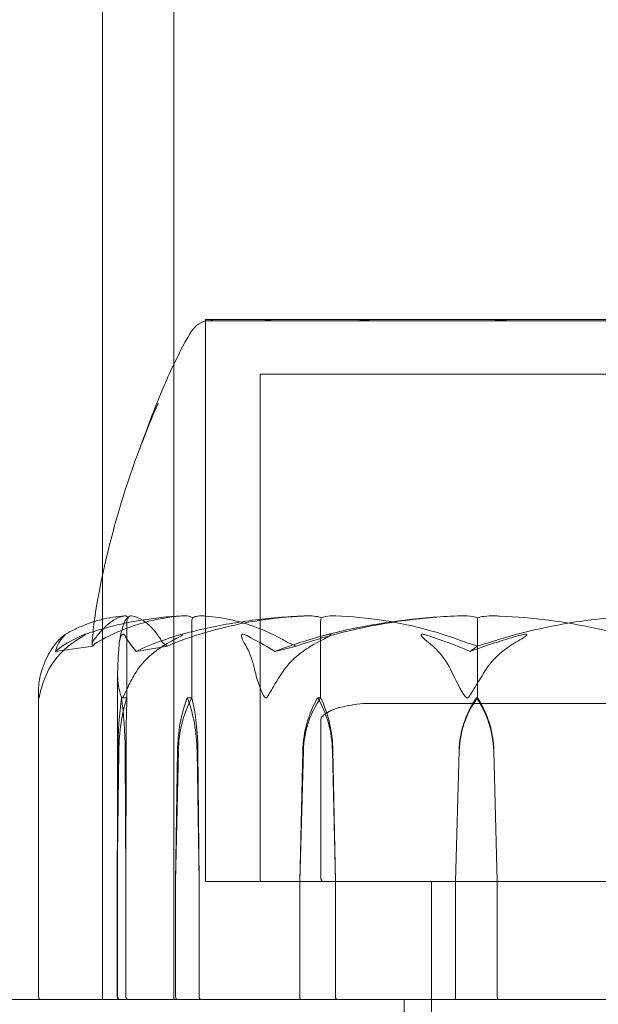
# Model space of a CAD drawing. Units: millimetres. Extents: x -5120 to 2600, y -3695 to 3020.
# Drawn here: x -20 to 1, y -1343 to -1307 of the extents above; entities that cross this region are included whole.
import ezdxf

# ---------------------------------------------------------------- set-up
doc = ezdxf.new("R2010")
doc.units = ezdxf.units.MM
doc.header["$MEASUREMENT"] = 0

msp = doc.modelspace()

# ---------------------------------------------------------------- linework, layer by layer
at = {"color": 0, "linetype": 'Continuous', "lineweight": 0}
for p, q in [((-17, -1327.523), (-17, -1037.031)), ((-14.4, -1343), (-14.4, -1037.031)), ((-4.655, -1318.2), (-13.25, -1318.2)), ((-13.25, -1318.251), (-13.25, -1318.2)), ((13.25, -1318.2), (-4.655, -1318.2)), ((-13.25, -1318.251), (-13.25, -1338.7)), ((-13.25, -1338.7), (-13.25, -1318.251)), ((-3.952, -1320.2), (-11.25, -1320.2)), ((-11.25, -1338.7), (-11.25, -1320.2)), ((11.25, -1320.2), (-3.952, -1320.2)), ((-17, -1343), (-17, -1327.523)), ((-16.111, -1332), (-16.111, -1329.2)), ((-13.741, -1332), (-13.741, -1329.2)), ((-9.043, -1332), (-9.043, -1329.2)), ((-3.322, -1332), (-3.322, -1329.2)), ((-16.452, -1342.9), (-16.452, -1331.133)), ((-19.338, -1342.9), (-19.338, -1331.779)), ((-16.307, -1332), (-16.111, -1332)), ((-13.908, -1332), (-13.741, -1332)), ((-9.153, -1332), (-9.043, -1332)), ((-5.602, -1332.2), (-7.5, -1332.2)), ((7.5, -1332.2), (-5.602, -1332.2)), ((-3.362, -1332), (-3.322, -1332)), ((-9.033, -1338.6), (-9.033, -1332.764)), ((-16.464, -1338.7), (-16.404, -1333.931)), ((-16.452, -1336.428), (-16.438, -1333.931)), ((-16.176, -1333.931), (-16.149, -1338.7)), ((-16.143, -1333.931), (-16.149, -1338.7)), ((-14.264, -1333.931), (-14.337, -1338.7)), ((-14.235, -1333.931), (-14.337, -1338.7)), ((-13.48, -1338.7), (-13.553, -1333.931)), ((-13.48, -1338.7), (-13.524, -1333.931)), ((-9.805, -1338.7), (-9.693, -1333.931)), ((-9.805, -1338.7), (-9.675, -1333.931)), ((-8.613, -1333.931), (-8.502, -1338.7)), ((-8.594, -1333.931), (-8.502, -1338.7)), ((-3.996, -1333.931), (-4.126, -1338.7)), ((-3.989, -1333.931), (-4.126, -1338.7)), ((-2.599, -1338.7), (-2.729, -1333.931)), ((-2.599, -1338.7), (-2.722, -1333.931)), ((-16.464, -1338.7), (-16.452, -1336.428)), ((-16.464, -1342.9), (-16.464, -1338.7)), ((-16.149, -1338.7), (-16.149, -1342.9)), ((-14.337, -1338.7), (-14.337, -1342.9)), ((-13.48, -1342.9), (-13.48, -1338.7)), ((-13.25, -1338.7), (13.25, -1338.7)), ((-13.25, -1338.7), (-4.655, -1338.7)), ((-9.805, -1342.9), (-9.805, -1338.7)), ((-8.502, -1338.7), (-8.502, -1342.9)), ((-5, -1338.7), (-5, -1349)), ((-5, -1338.7), (-5, -1343)), ((-4.655, -1338.7), (13.25, -1338.7)), ((-4.126, -1338.7), (-4.126, -1342.9)), ((-2.599, -1342.9), (-2.599, -1338.7)), ((-23.031, -1343), (23.031, -1343)), ((-6, -1349), (-6, -1343))]:
    msp.add_line(p, q, dxfattribs=at)
for centre, radius, start, end in [((-12.936, -1319.2), 1, 108.3022, 150.0338), ((-12.936, -1319.2), 1, 108.2882, 108.3022), ((-6.372, -1341.129), 9, 97.203, 102.6596), ((-8.933, -1332.764), 0.1, 131.926, 180), ((-8.933, -1338.6), 0.1, 180, 270), ((-19.238, -1342.9), 0.1, 180, 270), ((-16.352, -1342.9), 0.1, 180, 270)]:
    msp.add_arc(centre, radius, start, end, dxfattribs=at)
at = {"color": 0, "linetype": 'Continuous', "lineweight": 0, "extrusion": (0, 0, -1)}
for centre, major_axis, ratio, start_param, end_param in [((0, -1350.058), (-54.044, 0), 0.389648, 1.21705, 1.243813), ((0, -1350.058), (-45.539, 0), 0.462423, 1.21705, 1.243813), ((-15.731, -1334.029), (0, 3.5), 0.201948, -1.542871, -0.952459), ((-14.819, -1334.029), (0, 3.5), 0.453111, -1.542871, -0.952459), ((-16.883, -1334.029), (0, -3.5), 0.201948, -2.189134, -1.598722), ((-6.771, -1334.029), (0, 3.5), 0.835337, -1.542871, -0.952459), ((-6.259, -1334.029), (0, 3.5), 0.976315, -1.542871, -0.952459), ((-11.535, -1334.029), (0, -3.5), 0.835337, -2.189134, -1.598722), ((-11.023, -1334.029), (0, -3.5), 0.694358, -2.189134, -1.598722), ((-16.369, -1342.9), (0, -0.1), 0.953914, 0, 1.570796), ((-16.049, -1342.9), (0.1, 0), 0.995145, 1.570796, 3.141593), ((-14.26, -1342.9), (0, -0.1), 0.765969, 0, 1.570796), ((-13.389, -1342.9), (0, 0.1), 0.904704, -3.141593, -1.570796), ((-9.76, -1342.9), (0, -0.1), 0.444335, 0, 1.570796), ((-8.436, -1342.9), (0, -0.1), 0.655143, 0, 1.570796), ((-2.566, -1342.9), (0, 0.1), 0.32553, -3.141593, -1.570796)]:
    msp.add_ellipse(centre, major_axis=major_axis, ratio=ratio, start_param=start_param, end_param=end_param, dxfattribs=at)
at = {"color": 0, "linetype": 'Continuous', "lineweight": 0}
for centre, major_axis, ratio, start_param, end_param in [((0, -1350.058), (30.891, 0), 0.68169, 1.89778, 1.924542), ((0, -1350.058), (0, 21.058), 0.491851, 0.326983, 0.353746), ((-15.971, -1334.029), (0, -3.5), 0.049215, -2.189134, -1.598722), ((-12.341, -1334.029), (0, -3.5), 0.549739, -2.189134, -1.598722), ((-11.563, -1334.029), (0, -3.5), 0.763958, -2.189134, -1.598722), ((-15.476, -1334.029), (0, 3.5), 0.549739, -1.542871, -0.952459), ((-14.698, -1334.029), (0, 3.5), 0.33552, -1.542871, -0.952459), ((-0.569, -1334.029), (0, -3.5), 0.979396, -2.189134, -1.598722), ((-0.381, -1334.029), (-3.609, 0), 0.969758, -0.618338, -0.027925), ((-6.156, -1334.029), (0, 3.5), 0.979396, -1.542871, -0.952459), ((-5.968, -1334.029), (0, 3.5), 0.927607, -1.542871, -0.952459), ((-4.118, -1342.9), (0, 0.1), 0.078366, -4.712389, -3.141593)]:
    msp.add_ellipse(centre, major_axis=major_axis, ratio=ratio, start_param=start_param, end_param=end_param, dxfattribs=at)
for points, knots in [([(-11.192, -1318.244), (-11.235, -1318.245), (-11.593, -1318.248), (-12.205, -1318.251), (-12.407, -1318.252), (-12.92, -1318.254), (-13.133, -1318.254), (-13.238, -1318.252), (-13.25, -1318.251), (-13.25, -1318.251)], [-0.7260908, -0.7260908, -0.7260908, -0.7260908, -0.5452044, -0.5452044, -0.4343149, -0.4343149, -0.2122564, -0.2122564, -0.1453767, -0.1453767, -0.1453767, -0.1453767]), ([(-13.25, -1318.251), (-13.25, -1318.25), (-13.2, -1318.248), (-13.096, -1318.245), (-13.089, -1318.245), (-13.085, -1318.244)], [-0.1453767, -0.1453767, -0.1453767, -0.1453767, -0.0091929, -0.0091929, 0, 0, 0, 0]), ([(-13.085, -1318.244), (-13.063, -1318.243), (-13.039, -1318.242), (-12.987, -1318.242), (-12.959, -1318.243), (-12.929, -1318.244)], [-0.08256828, -0.08256828, -0.08256828, -0.08256828, -0.0412753, -0.0412753, 0, 0, 0, 0]), ([(-12.929, -1318.244), (-12.912, -1318.245), (-12.778, -1318.248), (-12.298, -1318.251), (-12.084, -1318.252), (-11.352, -1318.254), (-10.746, -1318.254), (-9.386, -1318.251), (-8.658, -1318.25), (-7.833, -1318.245), (-7.801, -1318.245), (-7.776, -1318.244)], [-0.7260908, -0.7260908, -0.7260908, -0.7260908, -0.5452044, -0.5452044, -0.4343149, -0.4343149, -0.2122564, -0.2122564, -0.0091929, -0.0091929, 0, 0, 0, 0]), ([(-10.728, -1318.244), (-10.809, -1318.243), (-10.888, -1318.242), (-11.043, -1318.242), (-11.118, -1318.243), (-11.192, -1318.244)], [-0.08256828, -0.08256828, -0.08256828, -0.08256828, -0.0412753, -0.0412753, 0, 0, 0, 0]), ([(-2.899, -1318.244), (-2.972, -1318.245), (-3.613, -1318.248), (-4.961, -1318.251), (-5.46, -1318.252), (-6.915, -1318.254), (-7.822, -1318.254), (-9.401, -1318.251), (-10.076, -1318.25), (-10.687, -1318.245), (-10.71, -1318.245), (-10.728, -1318.244)], [-0.7262315, -0.7262315, -0.7262315, -0.7262315, -0.544989, -0.544989, -0.4343274, -0.4343274, -0.2127248, -0.2127248, -0.0091991, -0.0091991, 0, 0, 0, 0]), ([(-7.776, -1318.244), (-7.665, -1318.243), (-7.552, -1318.242), (-7.324, -1318.242), (-7.209, -1318.243), (-7.093, -1318.244)], [-0.08256828, -0.08256828, -0.08256828, -0.08256828, -0.0412753, -0.0412753, 0, 0, 0, 0]), ([(-7.093, -1318.244), (-7.025, -1318.245), (-6.478, -1318.248), (-5.187, -1318.251), (-4.682, -1318.252), (-3.134, -1318.254), (-2.063, -1318.254), (0.013, -1318.251), (1.003, -1318.25), (2.018, -1318.245), (2.057, -1318.245), (2.087, -1318.244)], [-0.7260908, -0.7260908, -0.7260908, -0.7260908, -0.5452044, -0.5452044, -0.4343149, -0.4343149, -0.2122564, -0.2122564, -0.0091929, -0.0091929, 0, 0, 0, 0]), ([(-2.052, -1318.244), (-2.194, -1318.243), (-2.336, -1318.242), (-2.618, -1318.242), (-2.759, -1318.243), (-2.899, -1318.244)], [-0.08618473, -0.08618473, -0.08618473, -0.08618473, -0.04308503, -0.04308503, 0, 0, 0, 0]), ([(7.093, -1318.244), (7.025, -1318.245), (6.486, -1318.248), (5.215, -1318.251), (4.718, -1318.252), (3.194, -1318.254), (2.14, -1318.254), (0.062, -1318.251), (-0.948, -1318.25), (-1.983, -1318.245), (-2.022, -1318.245), (-2.052, -1318.244)], [-0.7214567, -0.7214567, -0.7214567, -0.7214567, -0.5436204, -0.5436204, -0.4344505, -0.4344505, -0.2158362, -0.2158362, -0.0092558, -0.0092558, 0, 0, 0, 0]), ([(-15.644, -1322.915), (-15.644, -1322.915), (-15.642, -1322.911), (-15.637, -1322.896), (-15.63, -1322.877), (-15.609, -1322.817), (-15.591, -1322.77), (-15.542, -1322.633), (-15.507, -1322.537), (-15.38, -1322.187), (-15.278, -1321.914), (-14.964, -1321.104), (-14.731, -1320.54), (-14.266, -1319.551), (-14.045, -1319.121), (-13.802, -1318.701)], [1.858768, 1.858768, 1.858768, 1.858768, 1.908808, 1.908808, 2.020991, 2.020991, 2.243412, 2.243412, 2.641143, 2.641143, 3.665567, 3.665567, 5.603826, 5.603826, 7.079448, 7.079448, 7.079448, 7.079448]), ([(-14.972, -1321.25), (-15.121, -1321.587), (-15.263, -1321.927), (-15.449, -1322.398), (-15.499, -1322.528), (-15.565, -1322.703), (-15.583, -1322.75), (-15.607, -1322.816), (-15.615, -1322.837), (-15.625, -1322.864), (-15.628, -1322.871), (-15.633, -1322.885), (-15.635, -1322.891), (-15.639, -1322.902), (-15.641, -1322.906), (-15.643, -1322.912), (-15.643, -1322.914), (-15.644, -1322.915), (-15.644, -1322.915), (-15.644, -1322.915)], [0, 0, 0, 0, 1.106275, 1.106275, 1.521319, 1.521319, 1.670573, 1.670573, 1.740717, 1.740717, 1.76845, 1.76845, 1.796283, 1.796283, 1.824253, 1.824253, 1.852229, 1.852229, 1.858768, 1.858768, 1.858768, 1.858768]), ([(-17.302, -1329.218), (-17.228, -1328.651), (-17.12, -1328.088), (-16.749, -1326.343), (-16.424, -1325.17), (-15.882, -1323.546), (-15.712, -1323.073), (-15.532, -1322.605)], [0.811514, 0.811514, 0.811514, 0.811514, 2.524912, 2.524912, 6.16849, 6.16849, 7.678078, 7.678078, 7.678078, 7.678078]), ([(-16.18, -1329.008), (-16.328, -1329.017), (-16.476, -1329.033), (-16.77, -1329.08), (-16.917, -1329.111), (-17.209, -1329.187), (-17.355, -1329.232), (-17.645, -1329.337), (-17.789, -1329.396), (-18.076, -1329.529), (-18.218, -1329.602), (-18.36, -1329.682)], [-1.5433497, -1.5433497, -1.5433497, -1.5433497, -1.4985344, -1.4985344, -1.4537192, -1.4537192, -1.408904, -1.408904, -1.3640888, -1.3640888, -1.3192736, -1.3192736, -1.3192736, -1.3192736]), ([(-17.667, -1329.69), (-17.429, -1329.609), (-17.191, -1329.534), (-16.711, -1329.4), (-16.47, -1329.34), (-15.985, -1329.235), (-15.742, -1329.189), (-15.255, -1329.113), (-15.011, -1329.082), (-14.521, -1329.034), (-14.276, -1329.018), (-14.03, -1329.009)], [1.3149176, 1.3149176, 1.3149176, 1.3149176, 1.3603948, 1.3603948, 1.4058721, 1.4058721, 1.4513494, 1.4513494, 1.4968266, 1.4968266, 1.5423039, 1.5423039, 1.5423039, 1.5423039]), ([(-17.343, -1329.929), (-17.332, -1329.914), (-17.319, -1329.895), (-17.277, -1329.838), (-17.25, -1329.803), (-17.138, -1329.66), (-17.054, -1329.563), (-16.72, -1329.219), (-16.477, -1329.064), (-16.218, -1329.014), (-16.204, -1329.011), (-16.19, -1329.009)], [-0.9823146, -0.9823146, -0.9823146, -0.9823146, -0.9655303, -0.9655303, -0.9355677, -0.9355677, -0.8408895, -0.8408895, -0.5554016, -0.5554016, -0.5395267, -0.5395267, -0.5395267, -0.5395267]), ([(-14.045, -1329.009), (-14.804, -1329.05), (-15.557, -1329.227), (-16.567, -1329.645), (-16.824, -1329.766), (-17.097, -1329.913), (-17.113, -1329.921), (-17.127, -1329.929)], [-0.4421286, -0.4421286, -0.4421286, -0.4421286, -0.1182977, -0.1182977, -0.0078038, -0.0078038, 0, 0, 0, 0]), ([(-16.383, -1329.941), (-16.366, -1329.843), (-16.348, -1329.753), (-16.313, -1329.589), (-16.295, -1329.516), (-16.257, -1329.384), (-16.238, -1329.326), (-16.196, -1329.222), (-16.173, -1329.177), (-16.126, -1329.111), (-16.109, -1329.09), (-16.061, -1329.048), (-16.032, -1329.028), (-15.994, -1329.015)], [1.2971741, 1.2971741, 1.2971741, 1.2971741, 1.3483943, 1.3483943, 1.3996145, 1.3996145, 1.4508348, 1.4508348, 1.502055, 1.502055, 1.5276651, 1.5276651, 1.5532752, 1.5532752, 1.5532752, 1.5532752]), ([(-16.18, -1329.008), (-16.158, -1329.007), (-16.135, -1329.012), (-16.1, -1329.036), (-16.088, -1329.048), (-16.078, -1329.063)], [0.00492482, 0.00492482, 0.00492482, 0.00492482, 0.03830031, 0.03830031, 0.06018906, 0.06018906, 0.06018906, 0.06018906]), ([(-16.069, -1329.078), (-16.08, -1329.093), (-16.09, -1329.109), (-16.106, -1329.15), (-16.111, -1329.175), (-16.111, -1329.2)], [-0.01326086, -0.01326086, -0.01326086, -0.01326086, -0.0075834, -0.0075834, 0, 0, 0, 0]), ([(-16.069, -1329.078), (-16.058, -1329.061), (-16.044, -1329.046), (-16.018, -1329.026), (-16.006, -1329.019), (-15.994, -1329.015)], [0.00423663, 0.00423663, 0.00423663, 0.00423663, 0.01823074, 0.01823074, 0.02861405, 0.02861405, 0.02861405, 0.02861405]), ([(-15.938, -1329.009), (-15.658, -1329.05), (-15.377, -1329.227), (-15.029, -1329.645), (-14.944, -1329.766), (-14.857, -1329.908), (-14.854, -1329.913), (-14.851, -1329.918)], [-0.4421286, -0.4421286, -0.4421286, -0.4421286, -0.1182977, -0.1182977, -0.0078038, -0.0078038, -0.0036539, -0.0036539, -0.0036539, -0.0036539]), ([(-9.527, -1329.009), (-9.844, -1329.018), (-10.161, -1329.035), (-10.794, -1329.084), (-11.11, -1329.116), (-11.74, -1329.195), (-12.055, -1329.242), (-12.681, -1329.351), (-12.992, -1329.412), (-13.613, -1329.551), (-13.921, -1329.627), (-14.228, -1329.711)], [-1.5417663, -1.5417663, -1.5417663, -1.5417663, -1.4954651, -1.4954651, -1.449164, -1.449164, -1.4028628, -1.4028628, -1.3565616, -1.3565616, -1.3102604, -1.3102604, -1.3102604, -1.3102604]), ([(-14.201, -1329.929), (-14.159, -1329.914), (-14.108, -1329.895), (-13.946, -1329.838), (-13.842, -1329.803), (-13.408, -1329.66), (-13.077, -1329.563), (-11.741, -1329.219), (-10.728, -1329.064), (-9.652, -1329.014), (-9.595, -1329.011), (-9.538, -1329.009)], [-1.0002443, -1.0002443, -1.0002443, -1.0002443, -0.9831684, -0.9831684, -0.9526565, -0.9526565, -0.8562437, -0.8562437, -0.5655315, -0.5655315, -0.5493331, -0.5493331, -0.5493331, -0.5493331]), ([(-13.705, -1329.078), (-13.732, -1329.061), (-13.765, -1329.046), (-13.872, -1329.014), (-13.956, -1329.004), (-14.045, -1329.009)], [0.00423663, 0.00423663, 0.00423663, 0.00423663, 0.01823074, 0.01823074, 0.04341037, 0.04341037, 0.04341037, 0.04341037]), ([(-13.705, -1329.078), (-13.715, -1329.093), (-13.723, -1329.109), (-13.737, -1329.15), (-13.741, -1329.175), (-13.741, -1329.2)], [0.01860277, 0.01860277, 0.01860277, 0.01860277, 0.02428669, 0.02428669, 0.03187873, 0.03187873, 0.03187873, 0.03187873]), ([(-13.358, -1329.009), (-13.428, -1329.005), (-13.502, -1329.01), (-13.625, -1329.038), (-13.67, -1329.056), (-13.705, -1329.078)], [0, 0, 0, 0, 0.03830031, 0.03830031, 0.06712735, 0.06712735, 0.06712735, 0.06712735]), ([(-10.326, -1329.929), (-10.352, -1329.914), (-10.385, -1329.895), (-10.487, -1329.838), (-10.554, -1329.803), (-10.829, -1329.66), (-11.042, -1329.563), (-11.905, -1329.219), (-12.574, -1329.064), (-13.283, -1329.014), (-13.321, -1329.011), (-13.358, -1329.009)], [-0.9823146, -0.9823146, -0.9823146, -0.9823146, -0.9655303, -0.9655303, -0.9355677, -0.9355677, -0.8408895, -0.8408895, -0.5554016, -0.5554016, -0.5395267, -0.5395267, -0.5395267, -0.5395267]), ([(-9.527, -1329.009), (-9.424, -1329.006), (-9.316, -1329.011), (-9.138, -1329.038), (-9.071, -1329.056), (-9.019, -1329.078)], [0.00136579, 0.00136579, 0.00136579, 0.00136579, 0.03827623, 0.03827623, 0.0670909, 0.0670909, 0.0670909, 0.0670909]), ([(-3.924, -1329.009), (-5.278, -1329.05), (-6.624, -1329.227), (-8.4, -1329.645), (-8.849, -1329.766), (-9.324, -1329.913), (-9.352, -1329.921), (-9.377, -1329.929)], [-0.4421286, -0.4421286, -0.4421286, -0.4421286, -0.1182977, -0.1182977, -0.0078038, -0.0078038, 0, 0, 0, 0]), ([(-9.019, -1329.078), (-9.026, -1329.092), (-9.031, -1329.109), (-9.04, -1329.15), (-9.043, -1329.175), (-9.043, -1329.2)], [0.01859184, 0.01859184, 0.01859184, 0.01859184, 0.02428669, 0.02428669, 0.03187873, 0.03187873, 0.03187873, 0.03187873]), ([(-9.019, -1329.078), (-8.977, -1329.06), (-8.925, -1329.046), (-8.758, -1329.014), (-8.631, -1329.004), (-8.495, -1329.009)], [0.00423468, 0.00423468, 0.00423468, 0.00423468, 0.01827666, 0.01827666, 0.04341631, 0.04341631, 0.04341631, 0.04341631]), ([(-8.959, -1329.733), (-8.63, -1329.647), (-8.3, -1329.568), (-7.635, -1329.425), (-7.301, -1329.362), (-6.63, -1329.25), (-6.293, -1329.201), (-5.617, -1329.12), (-5.278, -1329.087), (-4.599, -1329.036), (-4.259, -1329.019), (-3.919, -1329.009)], [1.306067, 1.306067, 1.306067, 1.306067, 1.3531251, 1.3531251, 1.4001832, 1.4001832, 1.4472413, 1.4472413, 1.4942994, 1.4942994, 1.5413576, 1.5413576, 1.5413576, 1.5413576]), ([(-8.495, -1329.009), (-7.34, -1329.05), (-6.189, -1329.227), (-4.687, -1329.645), (-4.31, -1329.766), (-3.911, -1329.913), (-3.887, -1329.921), (-3.866, -1329.929)], [-0.450191, -0.450191, -0.450191, -0.450191, -0.1204129, -0.1204129, -0.0078888, -0.0078888, 0, 0, 0, 0]), ([(-3.313, -1329.078), (-3.362, -1329.061), (-3.422, -1329.046), (-3.616, -1329.014), (-3.765, -1329.004), (-3.924, -1329.009)], [0.00423663, 0.00423663, 0.00423663, 0.00423663, 0.01823074, 0.01823074, 0.04341037, 0.04341037, 0.04341037, 0.04341037]), ([(-3.313, -1329.078), (-3.316, -1329.093), (-3.318, -1329.109), (-3.321, -1329.15), (-3.322, -1329.175), (-3.322, -1329.2)], [-0.01326086, -0.01326086, -0.01326086, -0.01326086, -0.0075834, -0.0075834, 0, 0, 0, 0]), ([(-2.701, -1329.009), (-2.826, -1329.005), (-2.957, -1329.01), (-3.173, -1329.038), (-3.252, -1329.056), (-3.313, -1329.078)], [0, 0, 0, 0, 0.03830031, 0.03830031, 0.06712735, 0.06712735, 0.06712735, 0.06712735]), ([(-2.74, -1329.929), (-2.69, -1329.913), (-2.631, -1329.895), (-2.445, -1329.838), (-2.325, -1329.803), (-1.823, -1329.66), (-1.439, -1329.563), (0.116, -1329.218), (1.306, -1329.064), (2.569, -1329.014), (2.635, -1329.011), (2.702, -1329.009)], [-0.9835072, -0.9835072, -0.9835072, -0.9835072, -0.9669539, -0.9669539, -0.9369401, -0.9369401, -0.8421023, -0.8421023, -0.5561783, -0.5561783, -0.5402068, -0.5402068, -0.5402068, -0.5402068]), ([(2.74, -1329.929), (2.691, -1329.914), (2.632, -1329.895), (2.445, -1329.838), (2.325, -1329.803), (1.823, -1329.66), (1.439, -1329.563), (-0.116, -1329.219), (-1.306, -1329.064), (-2.568, -1329.014), (-2.634, -1329.011), (-2.701, -1329.009)], [-0.9823146, -0.9823146, -0.9823146, -0.9823146, -0.9655303, -0.9655303, -0.9355677, -0.9355677, -0.8408895, -0.8408895, -0.5554016, -0.5554016, -0.5395267, -0.5395267, -0.5395267, -0.5395267]), ([(-18.36, -1329.682), (-18.36, -1329.683), (-18.361, -1329.683), (-18.363, -1329.685), (-18.365, -1329.686), (-18.369, -1329.688), (-18.371, -1329.69), (-18.376, -1329.693), (-18.379, -1329.695), (-18.386, -1329.701), (-18.391, -1329.705), (-18.407, -1329.717), (-18.419, -1329.726), (-18.463, -1329.762), (-18.504, -1329.799), (-18.606, -1329.898), (-18.661, -1329.958), (-18.708, -1330.017)], [0.02595842, 0.02595842, 0.02595842, 0.02595842, 0.02658143, 0.02658143, 0.02759534, 0.02759534, 0.02851464, 0.02851464, 0.02967905, 0.02967905, 0.03180712, 0.03180712, 0.03715407, 0.03715407, 0.05318117, 0.05318117, 0.07430463, 0.07430463, 0.07430463, 0.07430463]), ([(-18.415, -1329.748), (-18.397, -1329.728), (-18.357, -1329.688), (-18.354, -1329.68), (-18.355, -1329.68), (-18.358, -1329.681), (-18.359, -1329.682), (-18.36, -1329.682)], [0, 0, 0, 0, 0.02163494, 0.02163494, 0.02503799, 0.02503799, 0.02595842, 0.02595842, 0.02595842, 0.02595842]), ([(-18.121, -1330.017), (-17.939, -1329.884), (-17.767, -1329.779), (-17.668, -1329.716), (-17.656, -1329.708), (-17.642, -1329.698), (-17.639, -1329.695), (-17.633, -1329.691), (-17.632, -1329.689), (-17.629, -1329.687), (-17.628, -1329.685), (-17.626, -1329.683), (-17.626, -1329.682), (-17.627, -1329.681), (-17.628, -1329.68), (-17.634, -1329.68), (-17.642, -1329.682), (-17.664, -1329.689), (-17.681, -1329.695), (-17.73, -1329.714), (-17.769, -1329.731), (-17.806, -1329.748)], [0, 0, 0, 0, 0.083782, 0.083782, 0.0989561, 0.0989561, 0.1046942, 0.1046942, 0.1084847, 0.1084847, 0.1119261, 0.1119261, 0.1162251, 0.1162251, 0.1240905, 0.1240905, 0.1441922, 0.1441922, 0.1755415, 0.1755415, 0.2440323, 0.2440323, 0.2440323, 0.2440323]), ([(-16.393, -1330.017), (-16.381, -1329.884), (-16.343, -1329.779), (-16.298, -1329.716), (-16.291, -1329.707), (-16.281, -1329.698), (-16.278, -1329.695), (-16.272, -1329.691), (-16.27, -1329.689), (-16.265, -1329.687), (-16.263, -1329.685), (-16.258, -1329.683), (-16.256, -1329.682), (-16.249, -1329.681), (-16.246, -1329.68), (-16.236, -1329.68), (-16.23, -1329.682), (-16.217, -1329.687), (-16.211, -1329.692), (-16.196, -1329.706), (-16.187, -1329.718), (-16.176, -1329.735), (-16.173, -1329.741), (-16.169, -1329.748)], [0, 0, 0, 0, 0.0839151, 0.0839151, 0.0989446, 0.0989446, 0.1046848, 0.1046848, 0.1084776, 0.1084776, 0.1119224, 0.1119224, 0.1162276, 0.1162276, 0.1241078, 0.1241078, 0.1430125, 0.1430125, 0.1685672, 0.1685672, 0.220379, 0.220379, 0.2465121, 0.2465121, 0.2465121, 0.2465121]), ([(-14.351, -1329.748), (-14.291, -1329.728), (-14.153, -1329.687), (-14.082, -1329.68), (-14.074, -1329.68), (-14.068, -1329.682), (-14.066, -1329.683), (-14.065, -1329.685), (-14.065, -1329.686), (-14.066, -1329.689), (-14.067, -1329.691), (-14.07, -1329.694), (-14.072, -1329.697), (-14.08, -1329.703), (-14.086, -1329.707), (-14.108, -1329.722), (-14.129, -1329.734), (-14.247, -1329.802), (-14.43, -1329.897), (-14.64, -1330.017)], [0, 0, 0, 0, 0.02174223, 0.02174223, 0.02601827, 0.02601827, 0.02789892, 0.02789892, 0.02921621, 0.02921621, 0.03047758, 0.03047758, 0.03220078, 0.03220078, 0.03557757, 0.03557757, 0.0447634, 0.0447634, 0.09044833, 0.09044833, 0.09044833, 0.09044833]), ([(-11.692, -1329.748), (-11.727, -1329.728), (-11.807, -1329.687), (-11.875, -1329.68), (-11.885, -1329.68), (-11.896, -1329.682), (-11.9, -1329.683), (-11.906, -1329.685), (-11.909, -1329.686), (-11.913, -1329.689), (-11.915, -1329.691), (-11.92, -1329.694), (-11.922, -1329.697), (-11.926, -1329.703), (-11.928, -1329.707), (-11.933, -1329.722), (-11.933, -1329.734), (-11.929, -1329.802), (-11.89, -1329.897), (-11.818, -1330.017)], [0, 0, 0, 0, 0.02174223, 0.02174223, 0.02601828, 0.02601828, 0.02789892, 0.02789892, 0.02921621, 0.02921621, 0.03047758, 0.03047758, 0.03220078, 0.03220078, 0.03557757, 0.03557757, 0.0447634, 0.0447634, 0.09044834, 0.09044834, 0.09044834, 0.09044834]), ([(-9.233, -1330.017), (-8.987, -1329.884), (-8.782, -1329.779), (-8.688, -1329.716), (-8.677, -1329.707), (-8.669, -1329.698), (-8.667, -1329.695), (-8.665, -1329.691), (-8.665, -1329.689), (-8.666, -1329.687), (-8.666, -1329.685), (-8.669, -1329.683), (-8.672, -1329.682), (-8.679, -1329.681), (-8.684, -1329.68), (-8.703, -1329.68), (-8.719, -1329.682), (-8.757, -1329.687), (-8.782, -1329.692), (-8.849, -1329.706), (-8.899, -1329.718), (-8.966, -1329.735), (-8.989, -1329.741), (-9.012, -1329.748)], [0, 0, 0, 0, 0.0839151, 0.0839151, 0.0989446, 0.0989446, 0.1046848, 0.1046848, 0.1084776, 0.1084776, 0.1119224, 0.1119224, 0.1162276, 0.1162276, 0.1241078, 0.1241078, 0.1430125, 0.1430125, 0.1685672, 0.1685672, 0.220379, 0.220379, 0.2465121, 0.2465121, 0.2465121, 0.2465121]), ([(-5.063, -1330.017), (-5.228, -1329.884), (-5.346, -1329.779), (-5.381, -1329.716), (-5.384, -1329.708), (-5.383, -1329.698), (-5.382, -1329.695), (-5.379, -1329.691), (-5.378, -1329.689), (-5.374, -1329.687), (-5.372, -1329.685), (-5.366, -1329.683), (-5.363, -1329.682), (-5.353, -1329.681), (-5.347, -1329.68), (-5.326, -1329.68), (-5.309, -1329.682), (-5.267, -1329.689), (-5.24, -1329.695), (-5.165, -1329.714), (-5.11, -1329.731), (-5.061, -1329.748)], [0, 0, 0, 0, 0.083782, 0.083782, 0.0989561, 0.0989561, 0.1046942, 0.1046942, 0.1084847, 0.1084847, 0.1119261, 0.1119261, 0.1162251, 0.1162251, 0.1240905, 0.1240905, 0.1441922, 0.1441922, 0.1755415, 0.1755415, 0.2440323, 0.2440323, 0.2440323, 0.2440323]), ([(-1.881, -1329.748), (-1.813, -1329.728), (-1.659, -1329.688), (-1.564, -1329.68), (-1.552, -1329.68), (-1.538, -1329.682), (-1.534, -1329.682), (-1.528, -1329.685), (-1.526, -1329.686), (-1.523, -1329.688), (-1.522, -1329.69), (-1.521, -1329.693), (-1.521, -1329.695), (-1.522, -1329.701), (-1.524, -1329.705), (-1.533, -1329.717), (-1.543, -1329.726), (-1.587, -1329.762), (-1.641, -1329.799), (-1.798, -1329.898), (-1.897, -1329.958), (-1.995, -1330.017)], [0, 0, 0, 0, 0.02163494, 0.02163494, 0.02503799, 0.02503799, 0.02658143, 0.02658143, 0.02759534, 0.02759534, 0.02851464, 0.02851464, 0.02967905, 0.02967905, 0.03180712, 0.03180712, 0.03715407, 0.03715407, 0.05318117, 0.05318117, 0.07430463, 0.07430463, 0.07430463, 0.07430463]), ([(-18.708, -1330.017), (-18.787, -1330.114), (-18.861, -1330.221), (-19.039, -1330.523), (-19.156, -1330.782), (-19.236, -1331.06)], [0.9513258, 0.9513258, 0.9513258, 0.9513258, 1.0079171, 1.0079171, 1.1032338, 1.1032338, 1.1032338, 1.1032338]), ([(-19.01, -1331.06), (-18.875, -1330.782), (-18.679, -1330.523), (-18.378, -1330.221), (-18.253, -1330.114), (-18.121, -1330.017)], [3.7382233, 3.7382233, 3.7382233, 3.7382233, 3.8335399, 3.8335399, 3.8901312, 3.8901312, 3.8901312, 3.8901312]), ([(-17.358, -1330.116), (-17.358, -1330.116), (-17.358, -1330.115), (-17.392, -1330.053), (-17.386, -1329.99), (-17.343, -1329.929)], [-0.06235471, -0.06235471, -0.06235471, -0.06235471, -0.06220607, -0.06220607, 0, 0, 0, 0]), ([(-16.45, -1331.06), (-16.442, -1330.782), (-16.429, -1330.523), (-16.41, -1330.221), (-16.402, -1330.114), (-16.393, -1330.017)], [3.7382233, 3.7382233, 3.7382233, 3.7382233, 3.8335399, 3.8335399, 3.8901312, 3.8901312, 3.8901312, 3.8901312]), ([(-14.64, -1330.017), (-14.809, -1330.114), (-14.969, -1330.221), (-15.353, -1330.523), (-15.604, -1330.782), (-15.777, -1331.06)], [0.9513258, 0.9513258, 0.9513258, 0.9513258, 1.0079171, 1.0079171, 1.1032338, 1.1032338, 1.1032338, 1.1032338]), ([(-14.626, -1330.116), (-14.626, -1330.116), (-14.626, -1330.115), (-14.512, -1330.053), (-14.368, -1329.99), (-14.201, -1329.929)], [-0.06235471, -0.06235471, -0.06235471, -0.06235471, -0.06220607, -0.06220607, 0, 0, 0, 0]), ([(-11.818, -1330.017), (-11.76, -1330.114), (-11.705, -1330.221), (-11.573, -1330.523), (-11.487, -1330.782), (-11.427, -1331.06)], [0.9513258, 0.9513258, 0.9513258, 0.9513258, 1.0079171, 1.0079171, 1.1032338, 1.1032338, 1.1032338, 1.1032338]), ([(-10.434, -1331.06), (-10.252, -1330.782), (-9.986, -1330.523), (-9.58, -1330.221), (-9.412, -1330.114), (-9.233, -1330.017)], [3.7382233, 3.7382233, 3.7382233, 3.7382233, 3.8335399, 3.8335399, 3.8901312, 3.8901312, 3.8901312, 3.8901312]), ([(-9.922, -1330.116), (-9.922, -1330.116), (-9.923, -1330.115), (-10.084, -1330.053), (-10.22, -1329.99), (-10.326, -1329.929)], [-0.06235471, -0.06235471, -0.06235471, -0.06235471, -0.06220607, -0.06220607, 0, 0, 0, 0]), ([(-4.254, -1331.06), (-4.377, -1330.782), (-4.556, -1330.523), (-4.829, -1330.221), (-4.943, -1330.114), (-5.063, -1330.017)], [3.7382233, 3.7382233, 3.7382233, 3.7382233, 3.8335399, 3.8335399, 3.8901312, 3.8901312, 3.8901312, 3.8901312]), ([(-3.327, -1330.116), (-3.326, -1330.116), (-3.326, -1330.115), (-3.131, -1330.053), (-2.933, -1329.99), (-2.74, -1329.929)], [-0.06237952, -0.06237952, -0.06237952, -0.06237952, -0.06222742, -0.06222742, 0, 0, 0, 0]), ([(-1.995, -1330.017), (-2.156, -1330.114), (-2.308, -1330.221), (-2.673, -1330.523), (-2.912, -1330.782), (-3.075, -1331.06)], [0.9513258, 0.9513258, 0.9513258, 0.9513258, 1.0079171, 1.0079171, 1.1032338, 1.1032338, 1.1032338, 1.1032338]), ([(-19.236, -1331.06), (-19.288, -1331.241), (-19.32, -1331.427), (-19.336, -1331.671), (-19.338, -1331.728), (-19.338, -1331.779)], [0.00030746, 0.00030746, 0.00030746, 0.00030746, 0.06538582, 0.06538582, 0.08679851, 0.08679851, 0.08679851, 0.08679851]), ([(-19.32, -1332), (-19.32, -1332), (-19.319, -1332), (-19.318, -1332), (-19.317, -1331.998), (-19.315, -1331.993), (-19.313, -1331.989), (-19.309, -1331.975), (-19.306, -1331.962), (-19.294, -1331.905), (-19.282, -1331.843), (-19.23, -1331.623), (-19.158, -1331.364), (-19.01, -1331.06)], [0.1437063, 0.1437063, 0.1437063, 0.1437063, 0.1444549, 0.1444549, 0.1510723, 0.1510723, 0.1597674, 0.1597674, 0.173602, 0.173602, 0.2046621, 0.2046621, 0.2689484, 0.2689484, 0.2689484, 0.2689484]), ([(-16.279, -1332), (-16.279, -1332), (-16.28, -1332), (-16.283, -1332), (-16.286, -1331.998), (-16.293, -1331.994), (-16.296, -1331.989), (-16.306, -1331.975), (-16.312, -1331.963), (-16.334, -1331.907), (-16.353, -1331.847), (-16.407, -1331.634), (-16.46, -1331.37), (-16.45, -1331.06)], [0.147991, 0.147991, 0.147991, 0.147991, 0.1486329, 0.1486329, 0.1554168, 0.1554168, 0.164256, 0.164256, 0.1782573, 0.1782573, 0.2096136, 0.2096136, 0.2752791, 0.2752791, 0.2752791, 0.2752791]), ([(-15.777, -1331.06), (-15.885, -1331.235), (-15.985, -1331.414), (-16.162, -1331.778), (-16.222, -1331.935), (-16.261, -1331.99), (-16.266, -1331.994), (-16.273, -1331.999), (-16.276, -1332), (-16.279, -1332)], [0.0028299, 0.0028299, 0.0028299, 0.0028299, 0.0656731, 0.0656731, 0.1317715, 0.1317715, 0.1413403, 0.1413403, 0.147991, 0.147991, 0.147991, 0.147991]), ([(-11.427, -1331.06), (-11.39, -1331.235), (-11.335, -1331.414), (-11.195, -1331.778), (-11.121, -1331.935), (-11.068, -1331.99), (-11.062, -1331.994), (-11.052, -1331.999), (-11.047, -1332), (-11.043, -1332)], [0.0028316, 0.0028316, 0.0028316, 0.0028316, 0.0656737, 0.0656737, 0.1317737, 0.1317737, 0.1413427, 0.1413427, 0.1479937, 0.1479937, 0.1479937, 0.1479937]), ([(-11.043, -1332), (-11.043, -1332), (-11.042, -1332), (-11.037, -1332), (-11.033, -1331.998), (-11.023, -1331.994), (-11.017, -1331.989), (-11.002, -1331.975), (-10.992, -1331.963), (-10.952, -1331.907), (-10.917, -1331.847), (-10.792, -1331.634), (-10.637, -1331.37), (-10.434, -1331.06)], [0.1479937, 0.1479937, 0.1479937, 0.1479937, 0.1486355, 0.1486355, 0.1554195, 0.1554195, 0.1642588, 0.1642588, 0.1782601, 0.1782601, 0.2096165, 0.2096165, 0.2752831, 0.2752831, 0.2752831, 0.2752831]), ([(-3.703, -1332), (-3.703, -1332), (-3.704, -1332), (-3.71, -1332), (-3.715, -1331.998), (-3.727, -1331.993), (-3.734, -1331.989), (-3.751, -1331.975), (-3.762, -1331.962), (-3.807, -1331.905), (-3.846, -1331.843), (-3.976, -1331.623), (-4.12, -1331.364), (-4.254, -1331.06)], [0.1437039, 0.1437039, 0.1437039, 0.1437039, 0.1444525, 0.1444525, 0.1510698, 0.1510698, 0.1597648, 0.1597648, 0.1735994, 0.1735994, 0.2046593, 0.2046593, 0.2689442, 0.2689442, 0.2689442, 0.2689442]), ([(-3.075, -1331.06), (-3.182, -1331.241), (-3.296, -1331.427), (-3.519, -1331.788), (-3.609, -1331.938), (-3.673, -1331.99), (-3.68, -1331.994), (-3.692, -1331.999), (-3.697, -1332), (-3.703, -1332)], [0.0003058, 0.0003058, 0.0003058, 0.0003058, 0.0653852, 0.0653852, 0.1281758, 0.1281758, 0.1373774, 0.1373774, 0.1437039, 0.1437039, 0.1437039, 0.1437039]), ([(-19.338, -1331.779), (-19.338, -1331.878), (-19.332, -1331.953), (-19.325, -1331.99), (-19.324, -1331.994), (-19.322, -1331.999), (-19.321, -1332), (-19.32, -1332)], [0.08679851, 0.08679851, 0.08679851, 0.08679851, 0.12817788, 0.12817788, 0.13737969, 0.13737969, 0.14370635, 0.14370635, 0.14370635, 0.14370635]), ([(-8.344, -1332.348), (-8.388, -1332.358), (-8.432, -1332.37), (-8.52, -1332.398), (-8.564, -1332.415), (-8.652, -1332.453), (-8.696, -1332.475), (-8.783, -1332.525), (-8.827, -1332.553), (-8.914, -1332.616), (-8.957, -1332.651), (-9, -1332.69)], [0.7447212, 0.7447212, 0.7447212, 0.7447212, 0.8055443, 0.8055443, 0.8663673, 0.8663673, 0.9271904, 0.9271904, 0.9880134, 0.9880134, 1.0488364, 1.0488364, 1.0488364, 1.0488364])]:
    msp.add_open_spline(points, degree=3, knots=knots, dxfattribs=at)
for points in [[(-15.532, -1322.605), (-15.355, -1322.145), (-15.167, -1321.692), (-14.972, -1321.25)], [(-17.38, -1330.025), (-17.363, -1329.755), (-17.336, -1329.486), (-17.302, -1329.218)], [(-16.19, -1329.009), (-16.187, -1329.009), (-16.184, -1329.008), (-16.18, -1329.008)], [(-16.078, -1329.063), (-16.075, -1329.068), (-16.072, -1329.073), (-16.069, -1329.078)], [(-15.994, -1329.015), (-15.976, -1329.008), (-15.957, -1329.006), (-15.938, -1329.009)], [(-9.538, -1329.009), (-9.534, -1329.009), (-9.531, -1329.009), (-9.527, -1329.009)], [(-18.722, -1330.304), (-18.664, -1330.079), (-18.554, -1329.895), (-18.415, -1329.748)], [(-17.806, -1329.748), (-18.129, -1329.896), (-18.444, -1330.08), (-18.722, -1330.304)], [(-17.127, -1329.929), (-17.239, -1329.99), (-17.318, -1330.053), (-17.358, -1330.116)], [(-16.169, -1329.748), (-16.083, -1329.907), (-15.951, -1330.094), (-15.775, -1330.304)], [(-15.775, -1330.304), (-15.304, -1330.079), (-14.819, -1329.895), (-14.351, -1329.748)], [(-14.851, -1329.918), (-14.849, -1329.922), (-14.847, -1329.925), (-14.844, -1329.929)], [(-14.844, -1329.929), (-14.808, -1329.99), (-14.735, -1330.053), (-14.626, -1330.116)], [(-10.701, -1330.304), (-11.092, -1330.079), (-11.42, -1329.895), (-11.692, -1329.748)], [(-9.012, -1329.748), (-9.59, -1329.907), (-10.158, -1330.094), (-10.701, -1330.304)], [(-9.377, -1329.929), (-9.572, -1329.99), (-9.757, -1330.053), (-9.922, -1330.116)], [(-5.061, -1329.748), (-4.624, -1329.896), (-4.131, -1330.08), (-3.588, -1330.304)], [(-3.866, -1329.929), (-3.702, -1329.99), (-3.52, -1330.053), (-3.327, -1330.116)], [(-3.588, -1330.304), (-2.978, -1330.079), (-2.403, -1329.895), (-1.881, -1329.748)]]:
    msp.add_open_spline(points, degree=3, dxfattribs=at)

doc.saveas('drawing.dxf')
